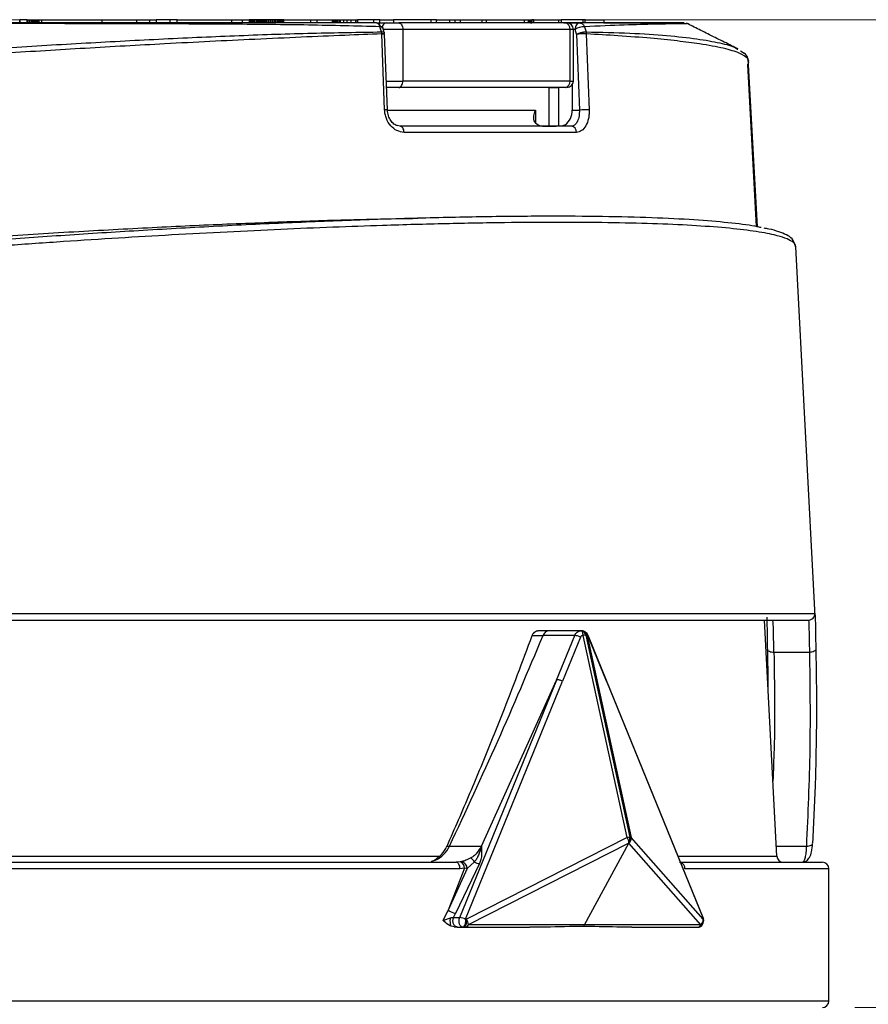
# Model space of a CAD drawing. Units: millimetres. Extents: x 20 to 833, y 20 to 574.
# Drawn here: x 424 to 477, y 451 to 512 of the extents above; entities that cross this region are included whole.
import ezdxf

# ---------------------------------------------------------------- set-up
doc = ezdxf.new("R2010")
doc.units = ezdxf.units.MM
doc.header["$LTSCALE"] = 2
doc.styles.add('SLDTEXTSTYLE1', font='TXT', dxfattribs={"width": 0.75})
doc.dimstyles.new('SLDDIMSTYLE0', dxfattribs={"dimtxt": 7, "dimasz": 6.604, "dimexe": 0, "dimexo": 0.0625, "dimgap": 1.75, "dimtad": 1, "dimdec": 0, "dimlfac": 0.5, "dimrnd": 1e-09, "dimzin": 12, "dimdsep": 46, "dimtxsty": 'SLDTEXTSTYLE1', "dimsah": 1, "dimcen": 0.09, "dimadec": 0, "dimazin": 3, "dimtfac": 1, "dimtdec": 0, "dimtofl": 0, "dimtmove": 0, "dimatfit": 3, "dimfxl": 1, "dimfrac": 2, "dimtolj": 1, "dimtzin": 12, "dimarcsym": 0})
doc.dimstyles.new('SLDDIMSTYLE3', dxfattribs={"dimtxt": 7, "dimasz": 6.604, "dimexe": 0, "dimexo": 0.0625, "dimgap": 1.75, "dimtad": 1, "dimdec": 1, "dimlfac": 0.5, "dimrnd": 1e-09, "dimzin": 12, "dimdsep": 46, "dimtxsty": 'SLDTEXTSTYLE1', "dimsah": 1, "dimcen": 0.09, "dimadec": 0, "dimazin": 3, "dimtfac": 1, "dimtdec": 1, "dimtofl": 0, "dimtmove": 0, "dimatfit": 3, "dimfxl": 1, "dimfrac": 2, "dimtolj": 1, "dimtzin": 12, "dimarcsym": 0})

# ---------------------------------------------------------------- blocks, each defined once
blk = doc.blocks.new('_D_4')
at = {"color": 150, "linetype": 'Continuous', "lineweight": 0}
for p, q in [((414.273, 512.197), (524.601, 512.197)), ((522.601, 512.197), (522.601, 377.153)), ((462.685, 377.153), (524.601, 377.153))]:
    blk.add_line(p, q, dxfattribs=at)
at = {"color": 150, "linetype": 'Continuous', "lineweight": 18}
for points in [[(522.601, 512.197), (521.585, 505.593), (523.617, 505.593)], [(522.601, 377.153), (523.617, 383.757), (521.585, 383.757)]]:
    blk.add_solid(points, dxfattribs=at)
at = {"color": 150, "linetype": 'Continuous', "lineweight": 18, "insert": (513.577, 433.036), "char_height": 7, "attachment_point": 1, "rotation": 90, "style": 'SLDTEXTSTYLE1'}
blk.add_mtext('68', dxfattribs=at)
blk = doc.blocks.new('_D_5')
at = {"color": 150, "linetype": 'Continuous', "lineweight": 0}
for p, q in [((419.109, 512.197), (537.467, 512.197)), ((535.467, 512.197), (535.467, 311.392)), ((439.741, 311.392), (537.467, 311.392))]:
    blk.add_line(p, q, dxfattribs=at)
at = {"color": 150, "linetype": 'Continuous', "lineweight": 18}
for points in [[(535.467, 512.197), (534.451, 505.593), (536.483, 505.593)], [(535.467, 311.392), (536.483, 317.996), (534.451, 317.996)]]:
    blk.add_solid(points, dxfattribs=at)
at = {"color": 150, "linetype": 'Continuous', "lineweight": 18, "insert": (526.444, 404.036), "char_height": 7, "attachment_point": 1, "rotation": 89.9999, "style": 'SLDTEXTSTYLE1'}
blk.add_mtext('100', dxfattribs=at)
blk = doc.blocks.new('_D_6')
at = {"color": 150, "linetype": 'Continuous', "lineweight": 0}
for p, q in [((462.245, 512.197), (512.103, 512.197)), ((510.103, 450.998), (510.103, 512.197)), ((475.786, 450.998), (512.103, 450.998))]:
    blk.add_line(p, q, dxfattribs=at)
at = {"color": 150, "linetype": 'Continuous', "lineweight": 18}
for points in [[(510.103, 512.197), (509.087, 505.593), (511.119, 505.593)], [(510.103, 450.998), (511.119, 457.602), (509.087, 457.602)]]:
    blk.add_solid(points, dxfattribs=at)
at = {"color": 150, "linetype": 'Continuous', "lineweight": 18, "insert": (501.079, 473.005), "char_height": 7, "attachment_point": 1, "rotation": 90, "style": 'SLDTEXTSTYLE1'}
blk.add_mtext('30,6', dxfattribs=at)

msp = doc.modelspace()

# ---------------------------------------------------------------- linework, layer by layer
at = {"color": 7, "linetype": 'Continuous', "lineweight": 25}
for p, q in [((424.023, 512.197), (424.023, 511.997)), ((424.024, 512.197), (424.023, 512.197)), ((424.024, 511.997), (424.024, 512.197)), ((424.489, 512.197), (424.024, 512.197)), ((424.489, 511.997), (424.489, 512.197)), ((424.49, 512.197), (424.489, 512.197)), ((424.49, 511.997), (424.49, 512.197)), ((424.49, 512.197), (424.524, 512.197)), ((424.524, 512.197), (424.524, 511.997)), ((424.524, 512.197), (424.625, 512.197)), ((424.625, 512.197), (424.625, 511.997)), ((424.625, 512.197), (424.657, 512.197)), ((424.657, 512.197), (424.657, 511.997)), ((424.657, 512.197), (424.75, 512.197)), ((424.75, 512.197), (424.75, 511.997)), ((424.75, 512.197), (424.836, 512.197)), ((424.836, 512.197), (424.836, 511.997)), ((424.836, 512.197), (424.914, 512.197)), ((424.914, 512.197), (424.914, 511.997)), ((424.914, 512.197), (424.943, 512.197)), ((424.943, 512.197), (424.943, 511.997)), ((424.943, 512.197), (425.009, 512.197)), ((425.009, 512.197), (425.009, 511.997)), ((425.009, 512.197), (425.067, 512.197)), ((425.067, 512.197), (425.067, 511.997)), ((425.067, 512.197), (425.115, 512.197)), ((425.115, 512.197), (425.115, 511.997)), ((425.115, 512.197), (425.137, 512.197)), ((425.137, 512.197), (425.137, 511.997)), ((425.137, 512.197), (425.169, 512.197)), ((425.169, 512.197), (425.169, 511.997)), ((425.169, 512.197), (425.191, 512.197)), ((425.191, 512.197), (425.191, 511.997)), ((425.191, 512.197), (425.204, 512.197)), ((425.204, 512.197), (425.204, 511.997)), ((425.204, 512.197), (425.207, 512.197)), ((425.207, 512.197), (425.383, 512.197)), ((425.207, 512.197), (425.207, 511.997)), ((425.383, 512.197), (425.383, 511.997)), ((425.383, 512.197), (429.112, 512.197)), ((429.112, 512.197), (431.258, 512.197)), ((429.112, 512.197), (429.112, 511.997)), ((431.258, 512.197), (431.258, 511.997)), ((431.258, 512.197), (432.065, 512.197)), ((432.065, 512.197), (432.065, 511.997)), ((432.065, 512.197), (432.491, 512.197)), ((432.491, 512.197), (432.491, 511.997)), ((433.346, 512.197), (432.491, 512.197)), ((433.346, 511.997), (433.346, 512.197)), ((433.796, 512.197), (433.346, 512.197)), ((433.796, 512.197), (437.181, 512.197)), ((433.796, 511.997), (433.796, 512.197)), ((437.181, 511.997), (437.181, 512.197)), ((437.181, 512.197), (437.813, 512.197)), ((437.813, 512.197), (437.813, 511.997)), ((437.813, 512.197), (438.243, 512.197)), ((438.243, 512.197), (438.243, 511.997)), ((438.275, 512.197), (438.243, 512.197)), ((438.275, 511.997), (438.275, 512.197)), ((438.343, 512.197), (438.275, 512.197)), ((438.343, 511.997), (438.343, 512.197)), ((438.414, 512.197), (438.343, 512.197)), ((438.414, 511.997), (438.414, 512.197)), ((438.431, 512.197), (438.414, 512.197)), ((438.431, 511.997), (438.431, 512.197)), ((438.516, 512.197), (438.431, 512.197)), ((438.516, 511.997), (438.516, 512.197)), ((438.604, 512.197), (438.516, 512.197)), ((438.604, 511.997), (438.604, 512.197)), ((438.695, 512.197), (438.604, 512.197)), ((438.695, 511.997), (438.695, 512.197)), ((438.718, 512.197), (438.695, 512.197)), ((438.718, 511.997), (438.718, 512.197)), ((438.721, 512.197), (438.718, 512.197)), ((438.721, 511.997), (438.721, 512.197)), ((438.736, 512.197), (438.721, 512.197)), ((438.736, 511.997), (438.736, 512.197)), ((438.762, 512.197), (438.736, 512.197)), ((438.762, 511.997), (438.762, 512.197)), ((438.8, 512.197), (438.762, 512.197)), ((438.8, 511.997), (438.8, 512.197)), ((438.836, 512.197), (438.8, 512.197)), ((438.836, 511.997), (438.836, 512.197)), ((438.893, 512.197), (438.836, 512.197)), ((438.893, 511.997), (438.893, 512.197)), ((438.956, 512.197), (438.893, 512.197)), ((438.956, 511.997), (438.956, 512.197)), ((439.025, 512.197), (438.956, 512.197)), ((439.025, 511.997), (439.025, 512.197)), ((439.072, 512.197), (439.025, 512.197)), ((439.072, 511.997), (439.072, 512.197)), ((439.155, 512.197), (439.072, 512.197)), ((439.155, 511.997), (439.155, 512.197)), ((439.242, 512.197), (439.155, 512.197)), ((439.242, 511.997), (439.242, 512.197)), ((439.333, 512.197), (439.242, 512.197)), ((439.333, 511.997), (439.333, 512.197)), ((439.372, 512.197), (439.333, 512.197)), ((439.372, 511.997), (439.372, 512.197)), ((439.469, 512.197), (439.372, 512.197)), ((439.469, 511.997), (439.469, 512.197)), ((439.568, 512.197), (439.469, 512.197)), ((439.568, 511.997), (439.568, 512.197)), ((439.668, 512.197), (439.568, 512.197)), ((439.668, 511.997), (439.668, 512.197)), ((439.71, 512.197), (439.668, 512.197)), ((439.71, 511.997), (439.71, 512.197)), ((439.811, 512.197), (439.71, 512.197)), ((439.811, 511.997), (439.811, 512.197)), ((439.911, 512.197), (439.811, 512.197)), ((439.911, 511.997), (439.911, 512.197)), ((440.011, 512.197), (439.911, 512.197)), ((440.011, 511.997), (440.011, 512.197)), ((440.058, 512.197), (440.011, 512.197)), ((440.058, 511.997), (440.058, 512.197)), ((440.152, 512.197), (440.058, 512.197)), ((440.152, 511.997), (440.152, 512.197)), ((440.236, 512.197), (440.152, 512.197)), ((440.236, 511.997), (440.236, 512.197)), ((440.311, 512.197), (440.236, 512.197)), ((440.311, 511.997), (440.311, 512.197)), ((440.331, 512.197), (440.311, 512.197)), ((440.331, 511.997), (440.331, 512.197)), ((440.393, 512.197), (440.331, 512.197)), ((440.393, 511.997), (440.393, 512.197)), ((440.396, 512.197), (440.393, 512.197)), ((440.396, 511.997), (440.396, 512.197)), ((440.396, 512.197), (442.05, 512.197)), ((442.05, 512.197), (442.05, 511.997)), ((442.05, 512.197), (442.452, 512.197)), ((442.452, 512.197), (443.399, 512.197)), ((442.452, 512.197), (442.452, 511.997)), ((443.399, 512.197), (443.399, 511.997)), ((443.399, 512.197), (443.404, 512.197)), ((443.404, 512.197), (443.404, 511.997)), ((443.404, 512.197), (443.419, 512.197)), ((443.419, 512.197), (443.419, 511.997)), ((443.419, 512.197), (443.445, 512.197)), ((443.445, 512.197), (443.445, 511.997)), ((443.445, 512.197), (443.481, 512.197)), ((443.481, 512.197), (443.481, 511.997)), ((443.481, 512.197), (443.527, 512.197)), ((443.527, 512.197), (443.527, 511.997)), ((443.527, 512.197), (443.536, 512.197)), ((443.536, 512.197), (443.536, 511.997)), ((443.536, 512.197), (443.617, 512.197)), ((443.617, 512.197), (443.617, 511.997)), ((443.617, 512.197), (443.709, 512.197)), ((443.709, 512.197), (443.709, 511.997)), ((443.709, 512.197), (443.814, 512.197)), ((443.814, 512.197), (443.814, 511.997)), ((443.814, 512.197), (443.889, 512.197)), ((443.889, 512.197), (443.889, 511.997)), ((443.889, 512.197), (444.088, 512.197)), ((444.088, 512.197), (444.088, 511.997)), ((444.088, 512.197), (444.308, 512.197)), ((444.308, 512.197), (444.308, 511.997)), ((444.308, 512.197), (444.559, 512.197)), ((444.559, 512.197), (444.559, 511.997)), ((444.559, 512.197), (444.846, 512.197)), ((444.846, 512.197), (444.846, 511.997)), ((444.846, 512.197), (444.94, 512.197)), ((444.94, 512.197), (444.94, 511.997)), ((444.94, 512.197), (444.974, 512.197)), ((444.974, 512.197), (444.974, 511.997)), ((445.98, 512.197), (444.974, 512.197)), ((446.148, 511.997), (445.172, 511.997)), ((445.98, 511.997), (445.98, 512.197)), ((446.349, 512.197), (445.98, 512.197)), ((446.148, 511.997), (446.745, 511.997)), ((446.349, 512.197), (447.203, 512.197)), ((446.349, 511.997), (446.349, 512.197)), ((447.203, 512.197), (447.203, 511.997)), ((449.54, 512.197), (447.203, 512.197)), ((449.54, 511.997), (449.54, 512.197)), ((449.868, 512.197), (449.54, 512.197)), ((449.868, 511.997), (449.868, 512.197)), ((449.868, 512.197), (450.663, 512.197)), ((450.663, 512.197), (450.663, 511.997)), ((450.663, 512.197), (451.009, 512.197)), ((451.009, 512.197), (451.009, 511.997)), ((451.009, 512.197), (451.355, 512.197)), ((451.355, 511.997), (451.355, 512.197)), ((451.355, 512.197), (452.667, 512.197)), ((452.667, 512.197), (452.667, 511.997)), ((452.667, 512.197), (452.95, 512.197)), ((452.95, 512.197), (452.95, 511.997)), ((452.95, 512.197), (455.307, 512.197)), ((455.307, 512.197), (455.307, 511.997)), ((455.307, 512.197), (455.539, 512.197)), ((455.539, 512.197), (455.539, 511.997)), ((455.539, 512.197), (455.559, 512.197)), ((455.559, 512.197), (455.559, 511.997)), ((455.559, 512.197), (455.604, 512.197)), ((455.604, 512.197), (455.604, 511.997)), ((455.604, 512.197), (455.621, 512.197)), ((455.621, 512.197), (455.621, 511.997)), ((455.621, 512.197), (455.653, 512.197)), ((455.653, 512.197), (455.653, 511.997)), ((455.653, 512.197), (455.673, 512.197)), ((455.673, 512.197), (455.673, 511.997)), ((455.673, 512.197), (455.682, 512.197)), ((455.682, 512.197), (455.682, 511.997)), ((455.682, 512.197), (455.682, 511.997)), ((455.682, 512.197), (455.682, 512.197)), ((455.682, 511.997), (455.766, 511.997)), ((455.682, 511.997), (455.766, 511.997)), ((455.766, 512.197), (455.766, 511.997)), ((455.89, 512.197), (455.766, 512.197)), ((455.89, 511.997), (455.89, 512.197)), ((455.89, 512.197), (457.416, 512.197)), ((457.416, 512.197), (457.416, 511.997)), ((457.416, 512.197), (457.594, 512.197)), ((458.958, 512.197), (457.594, 512.197)), ((457.594, 512.197), (457.594, 511.997)), ((457.759, 511.997), (458.735, 511.997)), ((457.83, 511.997), (457.91, 511.997)), ((458.958, 511.997), (458.958, 512.197)), ((459.078, 512.197), (458.958, 512.197)), ((459.078, 511.997), (459.078, 512.197)), ((459.078, 512.197), (460.245, 512.197)), ((460.245, 512.197), (460.245, 511.997)), ((465.379, 511.956), (465.367, 511.955)), ((446.452, 511.439), (446.35, 511.76)), ((446.471, 511.315), (446.452, 511.439)), ((446.647, 506.618), (446.471, 511.315)), ((446.624, 511.401), (446.529, 511.72)), ((447.774, 511.597), (446.562, 511.597)), ((446.815, 506.612), (446.639, 511.309)), ((447.774, 511.597), (447.774, 508.397)), ((458.148, 511.597), (447.774, 511.597)), ((458.148, 508.397), (458.148, 511.597)), ((458.352, 511.597), (458.148, 511.597)), ((458.352, 508.397), (458.352, 511.597)), ((458.452, 511.597), (458.352, 511.597)), ((458.543, 511.295), (458.452, 511.597)), ((458.543, 511.295), (458.719, 506.597)), ((459.039, 511.76), (459.131, 511.439)), ((459.131, 511.439), (459.151, 511.316)), ((459.151, 511.316), (459.327, 506.618)), ((468.529, 510.378), (468.549, 510.366)), ((468.718, 510.259), (468.928, 510.126)), ((469.232, 509.623), (469.147, 509.829)), ((469.156, 509.785), (469.741, 499.37)), ((469.184, 509.633), (469.156, 509.785)), ((469.693, 499.376), (469.167, 509.425)), ((446.743, 508.397), (447.774, 508.397)), ((458.148, 508.397), (447.774, 508.397)), ((458.148, 508.397), (458.352, 508.397)), ((458.268, 508.153), (458.268, 506.597)), ((456.431, 507.997), (446.763, 507.997)), ((456.854, 505.597), (456.854, 507.997)), ((457.644, 507.997), (457.419, 507.997)), ((457.419, 507.997), (457.419, 505.599)), ((457.892, 507.997), (457.83, 507.997)), ((446.818, 506.597), (456.005, 506.597)), ((456.005, 506.597), (456.005, 505.797)), ((458.268, 506.597), (458.719, 506.597)), ((447.61, 505.597), (447.427, 505.639)), ((456.43, 505.597), (447.61, 505.597)), ((456.43, 505.597), (457.278, 505.597)), ((458.217, 505.597), (457.278, 505.597)), ((472.109, 498.122), (472.111, 498.133)), ((473.336, 475.235), (472.137, 498.123)), ((470.956, 460.377), (470.19, 474.997)), ((470.708, 474.997), (472.913, 474.997)), ((455.803, 474.045), (456.465, 474.045)), ((456.834, 474.345), (456.15, 474.345)), ((458.43, 474.045), (456.465, 474.045)), ((458.844, 474.345), (456.83, 474.345)), ((457.3, 471.28), (458.43, 474.045)), ((458.841, 474.345), (458.842, 474.345)), ((461.682, 461.532), (458.953, 474.05)), ((459.111, 474.063), (461.84, 461.545)), ((459.21, 474.05), (461.939, 461.532)), ((460.405, 471.261), (459.29, 473.996)), ((458.786, 473.95), (457.669, 471.215)), ((460.404, 471.215), (459.289, 473.95)), ((472.983, 472.997), (470.779, 472.997)), ((451.303, 456.569), (457.315, 471.31)), ((451.657, 456.474), (457.669, 471.215)), ((452.656, 460.998), (457.3, 471.28)), ((457.3, 471.28), (457.315, 471.31)), ((460.404, 471.215), (466.415, 456.474)), ((466.416, 456.52), (460.405, 471.261)), ((461.682, 461.532), (451.724, 456.473)), ((461.794, 461.183), (451.836, 456.124)), ((459.043, 456.124), (461.794, 461.183)), ((466.25, 456.124), (461.794, 461.183)), ((466.395, 456.473), (461.939, 461.532)), ((450.517, 460.998), (450.669, 460.998)), ((450.669, 460.998), (452.654, 460.997)), ((470.924, 460.997), (472.791, 460.997)), ((412.416, 460.377), (450.073, 460.377)), ((449.546, 460.036), (449.887, 460.161)), ((451.338, 460.018), (451.092, 459.998)), ((451.426, 460.037), (451.338, 460.018)), ((452.213, 460.016), (451.758, 459.612)), ((464.843, 460.377), (470.956, 460.377)), ((465.051, 459.97), (465.01, 459.968)), ((451.316, 459.598), (392.276, 459.598)), ((451.604, 459.622), (450.585, 457.027)), ((451.758, 459.612), (450.585, 457.027)), ((452.529, 459.912), (451.046, 456.828)), ((451.604, 459.622), (451.316, 459.598)), ((451.758, 459.612), (451.604, 459.622)), ((474.186, 459.598), (465.26, 459.598)), ((474.186, 451.398), (474.186, 459.598)), ((450.275, 456.398), (450.585, 457.027)), ((450.926, 456.585), (451.046, 456.828)), ((450.926, 456.585), (451.303, 456.569)), ((451.724, 456.473), (451.657, 456.474)), ((466.415, 456.474), (466.395, 456.473)), ((450.948, 455.994), (450.766, 456.036)), ((450.948, 455.994), (451.16, 455.986)), ((451.151, 455.986), (451.528, 455.97)), ((451.537, 455.969), (451.528, 455.97)), ((451.539, 455.969), (451.537, 455.969)), ((451.539, 455.969), (451.605, 455.968)), ((451.603, 455.968), (451.605, 455.968)), ((451.612, 455.968), (451.603, 455.968)), ((451.612, 455.968), (455.657, 455.968)), ((459.043, 456.124), (451.836, 456.124)), ((466.25, 456.124), (459.043, 456.124)), ((461.979, 455.968), (466.026, 455.968)), ((466.017, 455.968), (466.046, 455.969)), ((466.046, 455.969), (466.066, 455.97)), ((474.186, 451.398), (370.186, 451.398))]:
    msp.add_line(p, q, dxfattribs=at)
at = {"color": 7, "linetype": 'Continuous', "lineweight": 25, "flags": 128}
for points in [[(447.532, 511.997), (447.579, 511.99), (447.625, 511.967), (447.666, 511.93), (447.703, 511.88), (447.733, 511.82), (447.755, 511.75), (447.769, 511.675), (447.774, 511.597)], [(447.532, 507.997), (447.579, 508.005), (447.625, 508.028), (447.666, 508.065), (447.703, 508.115), (447.733, 508.175), (447.755, 508.244), (447.769, 508.319), (447.774, 508.397)], [(456.854, 507.997), (456.914, 507.997), (456.984, 507.997), (457.059, 507.997), (457.137, 507.997), (457.215, 507.997), (457.29, 507.997), (457.359, 507.997), (457.419, 507.997)], [(447.851, 505.218), (447.844, 505.293), (447.829, 505.365), (447.806, 505.43), (447.776, 505.488), (447.74, 505.534), (447.699, 505.569), (447.656, 505.59), (447.61, 505.597)], [(458.536, 505.218), (457.369, 505.218), (456.151, 505.218), (454.883, 505.218), (453.566, 505.218), (452.203, 505.218), (450.795, 505.218), (449.344, 505.218), (447.851, 505.218)], [(423.366, 475.418), (426.608, 475.418), (429.832, 475.418), (433.026, 475.418), (436.175, 475.418), (439.268, 475.418), (442.293, 475.418), (445.236, 475.418), (448.086, 475.418), (450.831, 475.418), (453.461, 475.418), (455.965, 475.418), (458.333, 475.418), (460.556, 475.418), (462.623, 475.418), (464.528, 475.418), (466.262, 475.418), (467.819, 475.418), (469.191, 475.418), (470.375, 475.418), (471.364, 475.418), (472.155, 475.418), (472.745, 475.418), (473.131, 475.418), (473.312, 475.418)], [(470.779, 472.997), (470.703, 472.999), (470.63, 473.008), (470.563, 473.024), (470.502, 473.045), (470.452, 473.073), (470.412, 473.104), (470.386, 473.139), (470.374, 473.177)], [(473.375, 473.218), (473.373, 473.178), (473.354, 473.138), (473.32, 473.101), (473.271, 473.067), (473.21, 473.039), (473.14, 473.018), (473.063, 473.004), (472.983, 472.997)], [(472.791, 460.997), (472.877, 460.999), (472.959, 461.01), (473.033, 461.03), (473.095, 461.058), (473.142, 461.093), (473.172, 461.132), (473.184, 461.175), (473.178, 461.218)], [(451.316, 459.598), (451.312, 459.676), (451.299, 459.751), (451.278, 459.82), (451.25, 459.881), (451.216, 459.93), (451.178, 459.967), (451.136, 459.99), (451.092, 459.998)], [(451.528, 455.97), (451.463, 455.983), (451.395, 456.023), (451.338, 456.086), (451.294, 456.169), (451.268, 456.266), (451.26, 456.369), (451.272, 456.473), (451.303, 456.569)]]:
    msp.add_lwpolyline(points, dxfattribs=at)
at = {"color": 7, "linetype": 'Continuous', "lineweight": 25}
for centre, radius, start, end in [((446.807, 511.663), 0.34, 100.44782, 178.73551), ((457.784, 511.634), 0.366, 354.27548, 82.80698), ((457.952, 511.597), 0.4, 0, 90), ((459.02, 510.688), 1.072, 88.97834, 122.01329), ((459.134, 502.97), 8.346, 89.88177, 94.06016), ((468.759, 509.766), 0.397, 2.72263, 64.90198), ((457.784, 508.361), 0.366, 277.19302, 5.72452), ((457.952, 508.397), 0.4, 270, 0), ((446.71, 506.024), 0.598, 79.84416, 95.99216), ((457.198, 506.536), 1.071, 307.03949, 3.28087), ((459.31, 498.269), 8.35, 89.88384, 94.05983), ((456.447, 506.184), 0.587, 221.21876, 268.30251), ((458.175, 505.238), 0.362, 356.85947, 83.30032), ((472.913, 475.397), 0.4, 270.00892, 3.00773), ((458.382, 473.147), 0.899, 63.22801, 86.94812), ((458.797, 474.032), 0.316, 5.5551, 81.71423), ((459.125, 472.912), 1.151, 90.71777, 98.62055), ((459.125, 473.781), 0.282, 72.3856, 92.73401), ((459.231, 473.974), 0.063, 337.24577, 18.52507), ((461.855, 460.394), 1.151, 90.71614, 98.62065), ((460.989, 461.117), 0.809, 4.77083, 30.93575), ((461.318, 461.428), 0.535, 332.85882, 12.66645), ((461.521, 461.502), 0.419, 310.66922, 4.20156), ((461.854, 461.263), 0.282, 72.38583, 92.7375), ((451.197, 459.636), 0.407, 358.04718, 69.8039), ((451.329, 459.619), 0.429, 359.053, 76.92419), ((451.598, 459.705), 0.689, 26.83201, 54.48981), ((452.681, 460.911), 1.01, 242.41799, 261.3448), ((464.877, 459.624), 0.385, 356.0505, 70.98953), ((471.356, 460.398), 0.4, 183, 270), ((472.548, 460.382), 0.385, 270.04984, 302.90444), ((473.786, 459.598), 0.4, 360, 90), ((451.284, 458.008), 1.204, 234.51905, 258.60156), ((451.251, 455.667), 0.904, 63.30555, 86.72137), ((451.114, 456.335), 0.561, 319.29278, 14.39408), ((451.181, 456.334), 0.561, 319.29437, 14.39249), ((451.031, 456.058), 0.808, 4.72943, 30.94423), ((466.015, 456.363), 0.395, 274.44112, 16.18741), ((466.035, 456.364), 0.395, 274.44112, 16.18741), ((465.977, 456.442), 0.419, 310.60433, 4.19717), ((466.357, 456.498), 0.0624, 337.09705, 20.4115), ((451.594, 456.233), 0.265, 273.87329, 335.83365), ((466.008, 456.233), 0.265, 273.87326, 335.83368), ((473.786, 451.398), 0.4, 270, 0)]:
    msp.add_arc(centre, radius, start, end, dxfattribs=at)
for points, knots in [([(446.35, 511.76), (444.894, 511.799), (441.987, 511.876), (437.268, 511.918), (432.41, 511.94), (427.435, 511.951), (422.421, 511.957), (417.433, 511.96), (412.546, 511.96), (407.833, 511.957), (403.358, 511.954), (399.192, 511.948), (395.395, 511.941), (392.022, 511.934), (389.124, 511.928), (386.747, 511.922), (384.919, 511.917), (383.703, 511.913), (383.084, 511.909), (383.115, 511.908), (383.125, 511.907)], [0, 0, 0, 0, 0.057669, 0.115197, 0.172211, 0.228999, 0.286236, 0.343054, 0.39989, 0.457102, 0.513848, 0.570833, 0.627991, 0.684759, 0.741911, 0.79899, 0.855809, 0.913109, 0.970061, 1, 1, 1, 1]), ([(446.148, 511.997), (444.718, 511.997), (441.862, 511.997), (437.199, 511.997), (432.376, 511.997), (427.427, 511.997), (422.439, 511.997), (417.472, 511.997), (412.607, 511.997), (407.917, 511.997), (403.467, 511.997), (399.326, 511.997), (395.555, 511.997), (392.207, 511.997), (389.33, 511.997), (386.971, 511.997), (385.162, 511.997), (383.941, 511.997), (383.276, 511.997), (383.336, 511.997), (383.365, 511.997)], [0, 0, 0, 0, 0.0561314, 0.1120696, 0.1679975, 0.2235824, 0.2793606, 0.3350682, 0.3907833, 0.4465163, 0.5021393, 0.5579418, 0.6136514, 0.6692262, 0.7251026, 0.7807956, 0.8363249, 0.8921976, 0.9479574, 1, 1, 1, 1]), ([(445.172, 511.997), (443.962, 511.997), (441.513, 511.997), (437.534, 511.997), (433.314, 511.997), (428.89, 511.997), (424.341, 511.997), (419.768, 511.997), (415.254, 511.997), (410.883, 511.997), (406.749, 511.997), (402.92, 511.997), (399.414, 511.997), (397.349, 511.997), (396.329, 511.997)], [0, 0, 0, 0, 0.079173, 0.160127, 0.242754, 0.327826, 0.413623, 0.5, 0.58636, 0.672156, 0.757246, 0.839855, 0.920818, 1, 1, 1, 1]), ([(446.35, 511.76), (446.342, 511.787), (446.326, 511.844), (446.284, 511.92), (446.223, 511.984), (446.174, 511.993), (446.148, 511.997)], [0, 0, 0, 0, 0.194172, 0.425269, 0.693894, 1, 1, 1, 1]), ([(446.404, 511.762), (446.387, 511.804), (446.353, 511.891), (446.259, 511.979), (446.185, 511.991), (446.148, 511.997)], [0, 0, 0, 0, 0.3123273, 0.6561636, 1, 1, 1, 1]), ([(446.745, 511.997), (446.801, 511.997), (446.912, 511.997), (447.127, 511.997), (447.347, 511.997), (447.47, 511.997), (447.532, 511.997)], [0, 0, 0, 0, 0.249156, 0.49989, 0.749164, 1, 1, 1, 1]), ([(457.83, 511.997), (456.814, 511.997), (454.781, 511.997), (451.33, 511.997), (448.798, 511.997), (447.532, 511.997)], [0, 0, 0, 0, 0.333292, 0.666741, 1, 1, 1, 1]), ([(460.245, 511.997), (460.657, 511.997), (461.69, 511.997), (462.791, 511.997), (463.588, 511.997), (463.839, 511.997), (463.566, 511.997), (462.786, 511.997), (461.532, 511.997), (459.89, 511.997), (458.464, 511.997), (457.759, 511.997)], [0, 0, 0, 0, 0.0779852, 0.1956714, 0.3141546, 0.4326135, 0.5503001, 0.667017, 0.7803308, 0.8913861, 1, 1, 1, 1]), ([(458.735, 511.997), (458.774, 511.993), (458.848, 511.984), (458.938, 511.92), (459.002, 511.844), (459.028, 511.787), (459.039, 511.76)], [0, 0, 0, 0, 0.306379, 0.575098, 0.806104, 1, 1, 1, 1]), ([(465.199, 511.997), (465.206, 511.997), (465.222, 511.997), (464.525, 511.997), (463.228, 511.997), (461.345, 511.997), (459.605, 511.997), (458.735, 511.997)], [0, 0, 0, 0, 0.1631111, 0.3707863, 0.5806294, 0.790197, 1, 1, 1, 1]), ([(465.367, 511.955), (465.373, 511.953), (465.386, 511.95), (464.725, 511.94), (463.455, 511.918), (461.613, 511.875), (459.899, 511.799), (459.039, 511.76)], [0, 0, 0, 0, 0.137026, 0.351224, 0.567076, 0.782972, 1, 1, 1, 1]), ([(460.245, 511.997), (460.81, 511.997), (462.162, 511.997), (463.667, 511.997), (464.767, 511.997), (465.264, 511.997), (465.209, 511.997), (465.199, 511.997)], [0, 0, 0, 0, 0.182433, 0.436654, 0.689663, 0.944331, 1, 1, 1, 1]), ([(463.593, 511.959), (463.643, 511.959), (464.266, 511.96), (464.958, 511.961), (465.248, 511.958), (465.394, 511.957)], [0, 0, 0, 0, 0.041515, 0.518874, 1, 1, 1, 1]), ([(468.56, 510.387), (468.496, 510.418), (468.313, 510.509), (467.935, 510.695), (467.469, 510.923), (467.003, 511.153), (466.556, 511.377), (465.947, 511.686), (465.614, 511.859), (465.379, 511.98)], [0, 0, 0, 0, 0.061592, 0.176847, 0.288278, 0.403578, 0.528859, 0.668407, 1, 1, 1, 1]), ([(418.238, 510.126), (419.908, 510.24), (423.239, 510.469), (428.157, 510.763), (432.978, 511.018), (437.666, 511.226), (442.211, 511.381), (445.037, 511.419), (446.452, 511.439)], [0, 0, 0, 0, 0.1664928, 0.3318535, 0.497537, 0.6647567, 0.8321789, 1, 1, 1, 1]), ([(446.471, 511.315), (445.71, 511.287), (444.088, 511.226), (441.462, 511.111), (438.674, 510.984), (435.843, 510.846), (432.353, 510.666), (428.135, 510.43), (423.202, 510.129), (419.904, 509.899), (418.276, 509.785)], [0, 0, 0, 0, 0.0915322, 0.1950193, 0.3021213, 0.402816, 0.5021099, 0.6721689, 0.8381288, 1, 1, 1, 1]), ([(446.527, 511.719), (446.527, 511.721), (446.527, 511.732), (446.508, 511.746), (446.471, 511.759), (446.418, 511.765), (446.373, 511.762), (446.35, 511.76)], [0, 0, 0, 0, 0.049432, 0.287074, 0.524716, 0.762358, 1, 1, 1, 1]), ([(446.452, 511.439), (446.475, 511.44), (446.519, 511.442), (446.571, 511.436), (446.606, 511.424), (446.623, 511.412), (446.623, 511.403), (446.623, 511.401)], [0, 0, 0, 0, 0.237026, 0.474052, 0.711077, 0.948103, 1, 1, 1, 1]), ([(446.636, 511.309), (446.637, 511.31), (446.639, 511.311), (446.623, 511.313), (446.589, 511.315), (446.538, 511.316), (446.493, 511.315), (446.471, 511.315)], [0, 0, 0, 0, 0.089276, 0.316957, 0.544638, 0.772319, 1, 1, 1, 1]), ([(446.623, 511.401), (446.624, 511.395), (446.626, 511.382), (446.609, 511.356), (446.575, 511.326), (446.54, 511.305), (446.522, 511.294)], [0, 0, 0, 0, 0.20657, 0.471046, 0.735523, 1, 1, 1, 1]), ([(446.614, 511.303), (446.623, 511.305), (446.637, 511.307), (446.637, 511.309), (446.636, 511.309)], [0, 0, 0, 0, 0.621934, 1, 1, 1, 1]), ([(459.131, 511.439), (460.063, 511.42), (461.925, 511.381), (464.19, 511.226), (466.071, 511.018), (467.468, 510.761), (468.287, 510.547), (468.489, 510.406), (468.529, 510.378)], [0, 0, 0, 0, 0.191863, 0.38327, 0.574446, 0.763865, 0.952916, 1, 1, 1, 1]), ([(469.156, 509.785), (469.012, 509.899), (468.721, 510.129), (467.703, 510.431), (466.369, 510.68), (464.812, 510.882), (463.132, 511.049), (461.253, 511.199), (459.816, 511.279), (459.151, 511.316)], [0, 0, 0, 0, 0.1618699, 0.327836, 0.4979088, 0.6221984, 0.7487616, 0.883742, 1, 1, 1, 1]), ([(469.133, 509.424), (469.164, 509.449), (469.253, 509.523), (469.211, 509.589), (469.184, 509.633)], [0, 0, 0, 0, 0.340125, 1, 1, 1, 1]), ([(447.532, 507.997), (447.471, 507.997), (447.348, 507.997), (447.128, 507.997), (446.913, 507.997), (446.801, 507.997), (446.745, 507.997)], [0, 0, 0, 0, 0.249156, 0.49989, 0.749164, 1, 1, 1, 1]), ([(457.83, 507.997), (456.814, 507.997), (454.782, 507.997), (451.33, 507.997), (448.798, 507.997), (447.532, 507.997)], [0, 0, 0, 0, 0.333259, 0.666708, 1, 1, 1, 1]), ([(447.851, 505.218), (447.701, 505.239), (447.403, 505.281), (447.008, 505.601), (446.778, 505.986), (446.671, 506.34), (446.655, 506.526), (446.647, 506.618)], [0, 0, 0, 0, 0.24993, 0.499439, 0.74893, 0.874441, 1, 1, 1, 1]), ([(447.444, 505.616), (447.37, 505.649), (447.22, 505.714), (447.019, 505.935), (446.86, 506.241), (446.83, 506.488), (446.815, 506.612)], [0, 0, 0, 0, 0.243651, 0.491207, 0.74336, 1, 1, 1, 1]), ([(456.005, 505.797), (455.973, 505.841), (455.896, 505.948), (455.875, 506.187), (455.929, 506.413), (455.989, 506.562), (456.004, 506.595), (456.005, 506.597)], [0, 0, 0, 0, 0.199298, 0.482687, 0.884346, 0.991219, 1, 1, 1, 1]), ([(458.719, 506.597), (458.719, 506.475), (458.718, 506.284), (458.664, 506.049), (458.606, 505.901), (458.529, 505.77), (458.409, 505.636), (458.29, 505.612), (458.217, 505.597)], [0, 0, 0, 0, 0.229941, 0.360047, 0.500073, 0.590779, 0.750725, 1, 1, 1, 1]), ([(459.327, 506.618), (459.327, 506.526), (459.328, 506.34), (459.275, 505.986), (459.134, 505.6), (458.867, 505.281), (458.646, 505.239), (458.536, 505.218)], [0, 0, 0, 0, 0.125563, 0.251172, 0.500655, 0.750155, 1, 1, 1, 1]), ([(458.217, 505.597), (457.174, 505.597), (455.086, 505.597), (451.53, 505.597), (448.917, 505.597), (447.61, 505.597)], [0, 0, 0, 0, 0.333289, 0.666743, 1, 1, 1, 1]), ([(457.844, 505.681), (457.812, 505.665), (457.747, 505.632), (457.619, 505.608), (457.487, 505.599), (457.368, 505.597), (457.306, 505.597), (457.278, 505.597)], [0, 0, 0, 0, 0.209759, 0.419971, 0.621939, 0.826697, 1, 1, 1, 1]), ([(472.111, 498.133), (472.116, 498.157), (472.14, 498.269), (471.937, 498.447), (471.505, 498.667), (470.744, 498.89), (469.569, 499.105), (467.855, 499.301), (465.761, 499.454), (463.312, 499.562), (460.539, 499.628), (457.467, 499.65), (454.107, 499.627), (450.463, 499.562), (446.877, 499.462), (443.441, 499.34), (440.219, 499.205), (436.886, 499.046), (433.523, 498.866), (430.137, 498.667), (426.729, 498.448), (423.233, 498.206), (419.395, 497.921), (415.193, 497.583), (410.61, 497.185), (407.581, 496.894), (406.033, 496.746)], [0, 0, 0, 0, 0.010146, 0.047193, 0.083529, 0.119159, 0.1692, 0.218788, 0.267931, 0.316633, 0.364903, 0.412746, 0.460512, 0.508704, 0.557329, 0.594092, 0.631104, 0.66837, 0.705891, 0.741485, 0.777785, 0.814795, 0.852516, 0.899467, 0.948627, 1, 1, 1, 1]), ([(469.981, 499.313), (469.906, 499.332), (469.467, 499.441), (468.21, 499.6), (466.177, 499.785), (463.623, 499.918), (460.615, 500.001), (457.185, 500.028), (453.384, 500.001), (449.267, 499.918), (444.916, 499.784), (440.401, 499.602), (435.795, 499.377), (431.177, 499.116), (426.61, 498.824), (422.148, 498.508), (418.217, 498.205), (414.804, 497.922), (411.872, 497.666), (408.973, 497.4), (407.08, 497.215), (406.132, 497.123)], [0, 0, 0, 0, 0.01242, 0.072277, 0.133082, 0.195307, 0.257925, 0.320857, 0.383802, 0.446419, 0.508633, 0.569449, 0.629307, 0.688135, 0.744501, 0.799492, 0.853053, 0.889841, 0.926508, 0.963183, 1, 1, 1, 1]), ([(417.424, 498.423), (419.167, 498.543), (422.619, 498.783), (427.677, 499.087), (432.531, 499.347), (437.232, 499.562), (441.747, 499.73), (445.613, 499.843), (447.824, 499.879), (448.699, 499.894)], [0, 0, 0, 0, 0.154709, 0.306469, 0.455297, 0.601212, 0.75197, 0.901827, 1, 1, 1, 1]), ([(472.136, 498.123), (472.07, 498.307), (471.944, 498.655), (471.581, 498.86), (471.086, 499.062), (470.659, 499.199), (470.27, 499.261), (470.171, 499.277)], [0, 0, 0, 0, 0.255135, 0.484834, 0.70544, 0.925433, 1, 1, 1, 1]), ([(473.312, 475.418), (473.321, 475.413), (473.33, 475.408), (473.335, 475.246), (473.336, 475.235)], [0, 0, 0, 0, 0.927781, 1, 1, 1, 1]), ([(473.336, 475.235), (473.34, 475.116), (473.349, 474.869), (473.357, 474.17), (473.369, 473.536), (473.375, 473.218)], [0, 0, 0, 0, 0.315805, 0.657968, 1, 1, 1, 1]), ([(423.356, 474.997), (424.863, 474.997), (427.877, 474.997), (432.433, 474.997), (436.989, 474.997), (441.552, 474.997), (445.997, 474.997), (450.296, 474.997), (454.351, 474.997), (458.11, 474.997), (461.514, 474.997), (464.505, 474.997), (467.067, 474.997), (469.153, 474.997), (470.788, 474.997), (471.94, 474.997), (472.688, 474.997), (472.838, 474.997), (472.913, 474.997)], [0, 0, 0, 0, 0.05851, 0.117013, 0.178819, 0.240613, 0.304828, 0.36903, 0.434522, 0.5, 0.565492, 0.63097, 0.695186, 0.759387, 0.821194, 0.882987, 0.941497, 1, 1, 1, 1]), ([(470.334, 475.177), (470.339, 475.062), (470.348, 474.818), (470.356, 474.125), (470.368, 473.493), (470.374, 473.177)], [0, 0, 0, 0, 0.307144, 0.653267, 1, 1, 1, 1]), ([(470.779, 472.997), (470.772, 473.287), (470.762, 473.764), (470.755, 474.211), (470.747, 474.595), (470.735, 474.922), (470.717, 474.973), (470.708, 474.997)], [0, 0, 0, 0, 0.249652, 0.411734, 0.499884, 0.759991, 1, 1, 1, 1]), ([(472.913, 474.997), (472.921, 474.973), (472.938, 474.923), (472.949, 474.629), (472.956, 474.266), (472.964, 473.835), (472.976, 473.287), (472.983, 472.997)], [0, 0, 0, 0, 0.239251, 0.499422, 0.52663, 0.749607, 1, 1, 1, 1]), ([(450.517, 460.998), (450.757, 461.543), (451.477, 463.179), (452.632, 465.911), (454.177, 469.714), (455.196, 472.428), (455.803, 474.045)], [0, 0, 0, 0, 0.125836, 0.377517, 0.629199, 1, 1, 1, 1]), ([(450.669, 460.998), (451.683, 463.164), (453.716, 467.507), (455.547, 471.862), (456.465, 474.045)], [0, 0, 0, 0, 0.498725, 1, 1, 1, 1]), ([(455.803, 474.045), (455.828, 474.1), (455.879, 474.211), (456.001, 474.31), (456.098, 474.354), (456.15, 474.343), (456.154, 474.342)], [0, 0, 0, 0, 0.322822, 0.645807, 0.971065, 1, 1, 1, 1]), ([(458.43, 474.045), (458.449, 474.085), (458.49, 474.168), (458.585, 474.263), (458.703, 474.331), (458.794, 474.34), (458.841, 474.345)], [0, 0, 0, 0, 0.229521, 0.472367, 0.72905, 1, 1, 1, 1]), ([(458.953, 474.05), (458.934, 474.048), (458.898, 474.046), (458.85, 474.025), (458.809, 473.994), (458.794, 473.964), (458.786, 473.95)], [0, 0, 0, 0, 0.262842, 0.51783, 0.760556, 1, 1, 1, 1]), ([(458.953, 474.05), (458.949, 474.089), (458.94, 474.17), (458.915, 474.261), (458.883, 474.329), (458.857, 474.339), (458.842, 474.345)], [0, 0, 0, 0, 0.238808, 0.500084, 0.708674, 1, 1, 1, 1]), ([(458.842, 474.345), (458.89, 474.339), (458.974, 474.329), (459.084, 474.261), (459.167, 474.17), (459.196, 474.089), (459.21, 474.05)], [0, 0, 0, 0, 0.29136, 0.499916, 0.761212, 1, 1, 1, 1]), ([(459.29, 473.994), (459.262, 474.052), (459.21, 474.159), (459.096, 474.26), (458.989, 474.318), (458.922, 474.332), (458.887, 474.339)], [0, 0, 0, 0, 0.339898, 0.620755, 0.798108, 1, 1, 1, 1]), ([(459.21, 474.05), (459.216, 474.049), (459.228, 474.046), (459.248, 474.025), (459.269, 473.994), (459.282, 473.964), (459.289, 473.95)], [0, 0, 0, 0, 0.266, 0.518061, 0.763307, 1, 1, 1, 1]), ([(470.374, 473.177), (470.391, 472.414), (470.409, 471.639), (470.407, 470.865), (470.407, 470.853)], [0, 0, 0, 0, 0.984799, 1, 1, 1, 1]), ([(470.779, 472.997), (470.813, 470.996), (470.858, 468.339), (470.741, 465.683), (470.713, 465.027)], [0, 0, 0, 0, 0.753103, 1, 1, 1, 1]), ([(472.983, 472.997), (473.009, 470.997), (473.062, 466.996), (472.881, 462.997), (472.791, 460.997)], [0, 0, 0, 0, 0.50013, 1, 1, 1, 1]), ([(473.375, 473.218), (473.39, 472.432), (473.421, 470.718), (473.413, 467.931), (473.349, 464.717), (473.237, 462.432), (473.178, 461.218)], [0, 0, 0, 0, 0.196519, 0.42864, 0.696438, 1, 1, 1, 1]), ([(460.404, 471.215), (460.409, 471.229), (460.414, 471.246), (460.405, 471.258), (460.404, 471.26)], [0, 0, 0, 0, 0.830077, 1, 1, 1, 1]), ([(472.593, 460.014), (472.629, 460.02), (472.71, 460.034), (472.86, 460.118), (473.015, 460.31), (473.134, 460.658), (473.165, 460.983), (473.182, 461.159)], [0, 0, 0, 0, 0.074213, 0.163677, 0.387178, 0.667178, 1, 1, 1, 1]), ([(449.887, 460.161), (449.992, 460.225), (450.264, 460.39), (450.519, 460.703), (450.642, 460.945), (450.669, 460.998)], [0, 0, 0, 0, 0.333175, 0.856433, 1, 1, 1, 1]), ([(450.073, 460.377), (450.21, 460.524), (450.381, 460.708), (450.494, 460.949), (450.517, 460.998)], [0, 0, 0, 0, 0.795786, 1, 1, 1, 1]), ([(452.654, 460.997), (452.563, 460.852), (452.414, 460.616), (452.194, 460.387), (452.052, 460.298), (451.999, 460.265)], [0, 0, 0, 0, 0.499131, 0.813836, 1, 1, 1, 1]), ([(452.656, 460.998), (452.594, 460.805), (452.505, 460.529), (452.364, 460.212), (452.26, 460.077), (452.213, 460.016)], [0, 0, 0, 0, 0.559032, 0.800469, 1, 1, 1, 1]), ([(452.654, 460.997), (452.659, 460.826), (452.665, 460.561), (452.638, 460.196), (452.563, 460.001), (452.529, 459.912)], [0, 0, 0, 0, 0.500615, 0.772473, 1, 1, 1, 1]), ([(472.791, 460.997), (472.783, 460.863), (472.765, 460.587), (472.712, 460.273), (472.654, 460.071), (472.608, 460.044), (472.591, 460.034)], [0, 0, 0, 0, 0.2624869, 0.5402147, 0.8334749, 1, 1, 1, 1]), ([(392.506, 459.998), (393.891, 459.998), (396.687, 459.998), (401.236, 459.998), (406.062, 459.998), (411.134, 459.998), (416.383, 459.998), (421.714, 459.998), (427.051, 459.998), (432.315, 459.998), (437.412, 459.998), (442.271, 459.998), (446.861, 459.998), (449.69, 459.998), (451.092, 459.998)], [0, 0, 0, 0, 0.079976, 0.161398, 0.244178, 0.328914, 0.414226, 0.5, 0.585758, 0.67107, 0.755822, 0.838587, 0.920016, 1, 1, 1, 1]), ([(450.073, 460.377), (449.989, 460.304), (449.801, 460.142), (449.637, 460.074), (449.546, 460.036)], [0, 0, 0, 0, 0.446588, 1, 1, 1, 1]), ([(451.999, 460.265), (451.888, 460.213), (451.686, 460.116), (451.508, 460.062), (451.426, 460.037)], [0, 0, 0, 0, 0.546914, 1, 1, 1, 1]), ([(464.929, 459.998), (465.821, 459.998), (467.621, 459.998), (469.801, 459.998), (471.584, 459.998), (472.866, 459.998), (473.655, 459.998), (473.728, 459.998), (473.764, 459.998)], [0, 0, 0, 0, 0.162401, 0.327738, 0.495832, 0.6679, 0.841136, 1, 1, 1, 1]), ([(450.275, 456.398), (450.347, 456.426), (450.454, 456.468), (450.611, 456.52), (450.689, 456.543), (450.727, 456.553)], [0, 0, 0, 0, 0.515435, 0.763469, 1, 1, 1, 1]), ([(450.766, 456.035), (450.697, 456.071), (450.52, 456.164), (450.368, 456.309), (450.275, 456.398)], [0, 0, 0, 0, 0.389037, 1, 1, 1, 1]), ([(450.766, 456.035), (450.759, 456.054), (450.743, 456.097), (450.728, 456.192), (450.72, 456.292), (450.718, 456.379), (450.72, 456.469), (450.725, 456.525), (450.727, 456.553)], [0, 0, 0, 0, 0.185808, 0.426435, 0.564231, 0.708842, 0.85569, 1, 1, 1, 1]), ([(450.727, 456.553), (450.765, 456.562), (450.837, 456.577), (450.897, 456.583), (450.926, 456.585)], [0, 0, 0, 0, 0.518128, 1, 1, 1, 1]), ([(458.955, 456.018), (458.766, 456.017), (457.818, 456.014), (456.715, 455.971), (455.778, 455.969), (455.657, 455.969)], [0, 0, 0, 0, 0.178696, 0.893803, 1, 1, 1, 1]), ([(461.978, 455.969), (461.839, 455.97), (461.01, 455.973), (459.999, 456.015), (459.102, 456.018), (458.955, 456.018)], [0, 0, 0, 0, 0.145235, 0.8608, 1, 1, 1, 1])]:
    msp.add_open_spline(points, degree=3, knots=knots, dxfattribs=at)
for points in [[(458.735, 511.997), (458.698, 511.991), (458.623, 511.979), (458.53, 511.887), (458.465, 511.755), (458.456, 511.65), (458.452, 511.597)], [(458.543, 511.295), (458.563, 511.305), (458.604, 511.326), (458.678, 511.357), (458.759, 511.384), (458.843, 511.407), (458.927, 511.425), (459.005, 511.437), (459.076, 511.442), (459.113, 511.44), (459.131, 511.439)], [(456.621, 474.264), (456.59, 474.235), (456.528, 474.176), (456.486, 474.089), (456.465, 474.045)], [(456.834, 474.345), (456.797, 474.341), (456.722, 474.334), (456.655, 474.288), (456.621, 474.264)], [(457.669, 471.215), (457.638, 471.229), (457.577, 471.256), (457.482, 471.286), (457.391, 471.306), (457.34, 471.308), (457.315, 471.31)], [(451.16, 455.986), (451.135, 455.988), (451.086, 455.994), (451.017, 456.036), (450.959, 456.1), (450.915, 456.183), (450.888, 456.281), (450.881, 456.385), (450.892, 456.491), (450.915, 456.554), (450.926, 456.585)], [(458.955, 456.018), (458.972, 456.032), (459.005, 456.062), (459.03, 456.103), (459.043, 456.124)]]:
    msp.add_open_spline(points, degree=3, dxfattribs=at)

# ---------------------------------------------------------------- dimensions: what is measured, and where the dimension line sits
at = {"color": 150, "linetype": 'Continuous', "lineweight": 18}
for base, p1, p2, angle, dimstyle, picture, middle in [((522.601, 377.153), (412.273, 512.197), (460.685, 377.153), 90, 'SLDDIMSTYLE0', '_D_4', (522.601, 438.208)), ((535.467, 311.392), (417.109, 512.197), (437.741, 311.392), 89.9999, 'SLDDIMSTYLE0', '_D_5', (535.467, 411.794)), ((510.103, 512.197), (473.786, 450.998), (460.245, 512.197), 90, 'SLDDIMSTYLE3', '_D_6', (510.103, 482.057))]:
    dim = msp.add_linear_dim(base=base, p1=p1, p2=p2, angle=angle, dimstyle=dimstyle, dxfattribs=at)
    dim.commit()
    dim.dimension.update_dxf_attribs({"geometry": picture, "text_midpoint": middle, "dimtype": 160})

doc.saveas('drawing.dxf')
